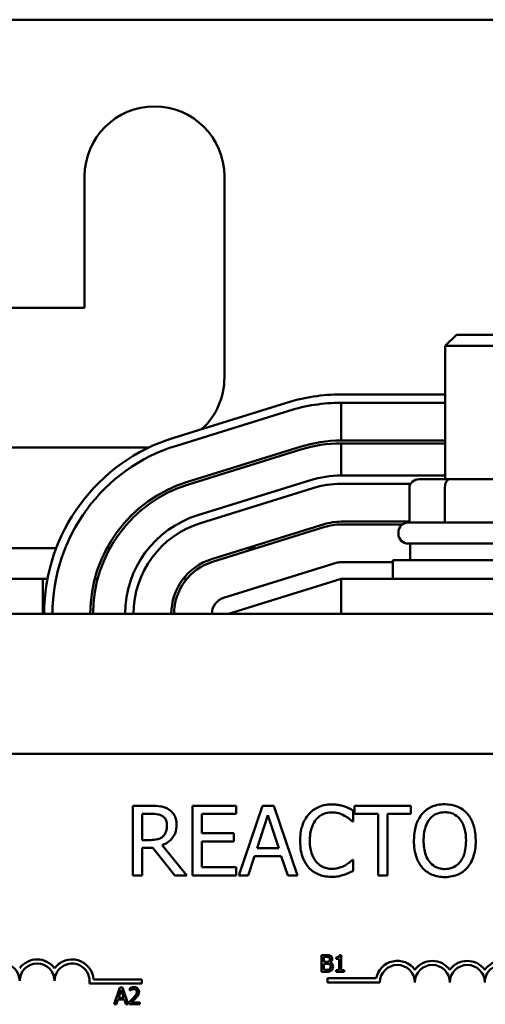
# Model space of a CAD drawing. Units: inches. Extents: x 0.05 to 2.15, y 0.02 to 1.67.
# Drawn here: x 0.78 to 0.81, y 1.49 to 1.56 of the extents above; entities that cross this region are included whole.
import ezdxf

# ---------------------------------------------------------------- set-up
doc = ezdxf.new("R2010")
doc.units = ezdxf.units.IN
doc.header["$LTSCALE"] = 0.1
doc.header["$MEASUREMENT"] = 0
doc.layers.add('Visible (ANSI)', color=7, linetype='Continuous', lineweight=50)

msp = doc.modelspace()

# ---------------------------------------------------------------- linework, layer by layer
at = {"layer": 'Visible (ANSI)'}
for p, q in [((0.8332418965135004, 1.557245276622842), (0.7741714887682046, 1.557245276622842)), ((0.7868078524045682, 1.53851800389557), (0.7868078524045682, 1.547063458441024)), ((0.7958987614954772, 1.547063458441024), (0.7958987614954772, 1.533972549350115)), ((0.7788480344380961, 1.53851800389557), (0.7868078524045682, 1.53851800389557)), ((0.8109896705863862, 1.536763458441064), (0.8102623978591136, 1.536036185713791)), ((0.8109896705863862, 1.536763458441064), (0.8140805796772955, 1.536763458441064)), ((0.8148078524045681, 1.536036185713791), (0.8102623978591136, 1.536036185713791)), ((0.8102623978591134, 1.527363458441064), (0.8102623978591134, 1.536036185713791)), ((0.8102623978591136, 1.532881640254439), (0.8034896705856645, 1.532881640254409)), ((0.7999306411944982, 1.532341714855605), (0.7926124593898349, 1.530068987579448)), ((0.8034896705864852, 1.53233618571378), (0.8102623978591136, 1.532336185713744)), ((0.8034896705864852, 1.53233618571378), (0.8034896705863811, 1.529881640259235)), ((0.8034896705856768, 1.532336185708954), (0.8102623978591136, 1.532336185708985)), ((0.7927742334530307, 1.529548075097706), (0.8000924152576939, 1.531820802373863)), ((0.7909785183344987, 1.52942709480466), (0.7696260342227499, 1.52942709480466)), ((0.8008203985517269, 1.529476696210482), (0.7935022167336544, 1.527203968937774)), ((0.8102623978591136, 1.529881640259198), (0.8034896705863811, 1.529881640259235)), ((0.8034896705863811, 1.529699822077416), (0.8102623978591136, 1.52969982207738)), ((0.8034896705863811, 1.529699822077416), (0.8034896705863399, 1.527608912980563)), ((0.7935561414210244, 1.527030331443753), (0.8008743232393051, 1.529303058716514)), ((0.8102623978591136, 1.527608912975033), (0.8034896705883983, 1.527608912980569)), ((0.8014944571483829, 1.527306227531717), (0.7941762753147853, 1.52503350030507)), ((0.8080046937900034, 1.527063458441033), (0.8034896705863811, 1.527063458441058)), ((0.8034896705879013, 1.527063458435115), (0.8080046937844119, 1.527063458431424)), ((0.8079373192782201, 1.526818003895609), (0.8079373192782201, 1.524545276622882)), ((0.810548146818083, 1.527363458441065), (0.8085671556965243, 1.527363458441064)), ((0.8102327534349466, 1.52681800389561), (0.8102327534349466, 1.524545276622883)), ((0.8145161162533995, 1.527363458441065), (0.810548146818083, 1.527363458441065)), ((0.8016562312090334, 1.52678531505403), (0.794338049390961, 1.524512587781347)), ((0.7943380493739224, 1.524512587822068), (0.8016562312077808, 1.526785315048796)), ((0.7950660326729025, 1.522168481612745), (0.8023842144912876, 1.524441208885532)), ((0.8024381391789699, 1.524267571391615), (0.7951199573607934, 1.521994844118881)), ((0.8034896705863811, 1.524608912986509), (0.8079373192782204, 1.524608912986485)), ((0.8074839205926476, 1.524427094804669), (0.8034896705863811, 1.52442709480469)), ((0.8078533069500227, 1.524545276622882), (0.8172169433136589, 1.524545276622882)), ((0.807216943313659, 1.523818003895609), (0.807216943313659, 1.523908912986518)), ((0.8172169433136589, 1.523181640259245), (0.8078533069500227, 1.523181640259245)), ((0.8079896705863863, 1.523181640259245), (0.8079896705863863, 1.522108912986518)), ((0.7746577704110142, 1.522881640259213), (0.7849579344061999, 1.522881640259213)), ((0.7882503902552117, 1.522881640259213), (0.7884575966098283, 1.522881640259213)), ((0.79736240351461, 1.522881640259213), (0.7979754409327291, 1.522881640259213)), ((0.8031661224609816, 1.521923465223029), (0.7958479406428286, 1.519650737950299)), ((0.8068533069500228, 1.521972549350129), (0.80348967058639, 1.521972549350148)), ((0.8068533069500228, 1.522108912986518), (0.8182169433136591, 1.522108912986518)), ((0.8068533069500228, 1.520881640259245), (0.8068533069500228, 1.522108912986518)), ((0.7752270302514903, 1.520881640259213), (0.784388674565336, 1.520881640259213)), ((0.7840805796772955, 1.518608912986478), (0.7840805796772955, 1.520881640259205)), ((0.7874631760301697, 1.520881640259213), (0.78765121639451, 1.520881640259213)), ((0.7932172929847298, 1.520881640259213), (0.7934502833960349, 1.520881640259213)), ((0.7961714887682044, 1.518608912986512), (0.8034896705863861, 1.520881640259239)), ((0.8215805796772953, 1.52088164025925), (0.8034896705863863, 1.52088164025925)), ((0.8034896705863863, 1.52088164025925), (0.8034896705863863, 1.518608912986522)), ((0.8943533069500226, 1.518608912986523), (0.7307169433136592, 1.518608912986523)), ((0.79662603422275, 1.518750076171119), (0.79662603422275, 1.518608912986478)), ((0.7694460357350207, 1.509518003895614), (0.8570823993713842, 1.509518003895614)), ((0.7911197466186616, 1.506141903969094), (0.7899483896302125, 1.506141903969094)), ((0.7899483896302125, 1.506141903969094), (0.7899483896302125, 1.501596449491905)), ((0.7966708000198959, 1.506141903969094), (0.7938271283372464, 1.506141903969094)), ((0.7938271283372464, 1.506141903969094), (0.7938271283372464, 1.501596449491905)), ((0.7966708000198959, 1.505604111137919), (0.7966708000198959, 1.506141903969094)), ((0.7983762663269772, 1.506141903969094), (0.7968439251093838, 1.501596449491905)), ((0.7991203358605203, 1.506141903969094), (0.7983762663269772, 1.506141903969094)), ((0.8006526770781139, 1.501596449491905), (0.7991203358605203, 1.506141903969094)), ((0.8042735699071872, 1.505110520457252), (0.8042735699071872, 1.505839855940626)), ((0.8080270691877831, 1.506141903969094), (0.804373024745829, 1.506141903969094)), ((0.804373024745829, 1.506141903969094), (0.804373024745829, 1.505604111137919)), ((0.8080270691877831, 1.505604111137919), (0.8080270691877831, 1.506141903969094)), ((0.7905524856871486, 1.503909695368465), (0.7905524856871486, 1.505618845188088)), ((0.7905524856871486, 1.505618845188088), (0.7911528982315423, 1.505618845188088)), ((0.7944312243941823, 1.504359083898624), (0.7944312243941823, 1.505604111137919)), ((0.7944312243941823, 1.505604111137919), (0.7966708000198959, 1.505604111137919)), ((0.798033699660544, 1.503382953074916), (0.7987335670435797, 1.505523073861988)), ((0.7987335670435797, 1.505523073861988), (0.7994371179391575, 1.503382953074916)), ((0.8042256842441373, 1.505110520457252), (0.8042735699071872, 1.505110520457252)), ((0.804373024745829, 1.505604111137919), (0.8058979989383381, 1.505604111137919)), ((0.8058979989383381, 1.505604111137919), (0.8058979989383381, 1.501596449491905)), ((0.806502094995274, 1.501596449491905), (0.806502094995274, 1.505604111137919)), ((0.806502094995274, 1.505604111137919), (0.8080270691877831, 1.505604111137919)), ((0.7910829114932386, 1.503909695368465), (0.7905524856871486, 1.503909695368465)), ((0.796519776005662, 1.504359083898624), (0.7944312243941823, 1.504359083898624)), ((0.7944312243941823, 1.50213424232308), (0.7944312243941823, 1.503821291067449)), ((0.7944312243941823, 1.503821291067449), (0.796519776005662, 1.503821291067449)), ((0.796519776005662, 1.503821291067449), (0.796519776005662, 1.504359083898624)), ((0.7905524856871486, 1.501596449491905), (0.7905524856871486, 1.50340505415017)), ((0.7905524856871486, 1.50340505415017), (0.7912449860450996, 1.50340505415017)), ((0.7912449860450996, 1.50340505415017), (0.7926815559365936, 1.501596449491905)), ((0.7934661441081018, 1.501596449491905), (0.7918490821020354, 1.503574495727116)), ((0.7994371179391575, 1.503382953074916), (0.798033699660544, 1.503382953074916)), ((0.7974553881914042, 1.501596449491905), (0.7978679415961408, 1.502867261318996)), ((0.7978679415961408, 1.502867261318996), (0.7996028760035606, 1.502867261318996)), ((0.7996028760035606, 1.502867261318996), (0.8000154294082973, 1.501596449491905)), ((0.8042735699071872, 1.502627833003747), (0.8042293677566796, 1.502627833003747)), ((0.8042735699071872, 1.501905864545457), (0.8042735699071872, 1.502627833003747)), ((0.7966708000198959, 1.50213424232308), (0.7944312243941823, 1.50213424232308)), ((0.7966708000198959, 1.501596449491905), (0.7966708000198959, 1.50213424232308)), ((0.7899483896302125, 1.501596449491905), (0.7905524856871486, 1.501596449491905)), ((0.7926815559365936, 1.501596449491905), (0.7934661441081018, 1.501596449491905)), ((0.7938271283372464, 1.501596449491905), (0.7966708000198959, 1.501596449491905)), ((0.7968439251093838, 1.501596449491905), (0.7974553881914042, 1.501596449491905)), ((0.8000154294082973, 1.501596449491905), (0.8006526770781139, 1.501596449491905)), ((0.8058979989383381, 1.501596449491905), (0.806502094995274, 1.501596449491905)), ((0.8022243962529664, 1.496428345835709), (0.8022243962529664, 1.495337436731317)), ((0.8025134783251999, 1.496428345835709), (0.8022243962529664, 1.496428345835709)), ((0.8023693793106003, 1.495985440275498), (0.8023693793106003, 1.496304579810899)), ((0.8023693793106003, 1.496304579810899), (0.8025081740669937, 1.496304579810899)), ((0.8031632499554493, 1.496279826605938), (0.8031632499554493, 1.496179929743056)), ((0.8031632499554493, 1.496179929743056), (0.8033612755951445, 1.496179929743056)), ((0.8033612755951445, 1.496179929743056), (0.8033612755951445, 1.495448826153646)), ((0.8035018384376066, 1.496431882007846), (0.8033886809292093, 1.496431882007846)), ((0.8035018384376066, 1.495448826153646), (0.8035018384376066, 1.496431882007846)), ((0.8025338113149899, 1.495985440275498), (0.8023693793106003, 1.495985440275498)), ((0.8023693793106003, 1.495461202756126), (0.8023693793106003, 1.495864326379791)), ((0.8023693793106003, 1.495864326379791), (0.8025338113149899, 1.495864326379791)), ((0.8024869570341694, 1.495461202756126), (0.8023693793106003, 1.495461202756126)), ((0.8027601263317844, 1.495943890252883), (0.8027601263317844, 1.495949194511089)), ((0.8033612755951445, 1.495448826153646), (0.8031632499554493, 1.495448826153646)), ((0.8031632499554493, 1.495448826153646), (0.8031632499554493, 1.495337436731317)), ((0.8036954438621298, 1.495448826153646), (0.8035018384376066, 1.495448826153646)), ((0.8036954438621298, 1.495337436731317), (0.8036954438621298, 1.495448826153646)), ((0.7873918486390411, 1.49484061893587), (0.7905369448259298, 1.49484061893587)), ((0.7905369448259298, 1.49484061893587), (0.7905369448259298, 1.494573382312482)), ((0.8022243962529664, 1.495337436731317), (0.8025373474871274, 1.495337436731317)), ((0.8026069590332658, 1.494649934309903), (0.802606959033266, 1.494917170933292)), ((0.802606959033266, 1.494917170933292), (0.8057744882265317, 1.494917170933292)), ((0.8031632499554493, 1.495337436731317), (0.8036954438621298, 1.495337436731317)), ((0.7905369448259298, 1.494573382312482), (0.7871147777147948, 1.494573382312482)), ((0.7890996093408283, 1.494319057652741), (0.7887318474385375, 1.493228148548349)), ((0.7890173933386336, 1.49365690942001), (0.7891853615151606, 1.494170538422969)), ((0.7892781860337676, 1.494319057652741), (0.7890996093408283, 1.494319057652741)), ((0.7891853615151606, 1.494170538422969), (0.7893542137347218, 1.49365690942001)), ((0.7896459479360584, 1.493228148548349), (0.7892781860337676, 1.494319057652741)), ((0.7897414245837685, 1.494276623587092), (0.7897414245837685, 1.494121032013046)), ((0.8060160499423568, 1.494649934309903), (0.8026069590332658, 1.494649934309903)), ((0.78887859858224, 1.493228148548349), (0.7889776114020874, 1.493533143395201)), ((0.7889776114020874, 1.493533143395201), (0.7893939956712679, 1.493533143395201)), ((0.7893542137347218, 1.49365690942001), (0.7890173933386336, 1.49365690942001)), ((0.7893939956712679, 1.493533143395201), (0.7894930084911154, 1.493228148548349)), ((0.7897414245837685, 1.494121032013046), (0.7897493809710778, 1.494121032013046)), ((0.7887318474385375, 1.493228148548349), (0.78887859858224, 1.493228148548349)), ((0.7894930084911154, 1.493228148548349), (0.7896459479360584, 1.493228148548349)), ((0.7897184394648753, 1.493382856079361), (0.7897184394648753, 1.493228148548349)), ((0.7897184394648753, 1.493228148548349), (0.790391196214018, 1.493228148548349)), ((0.790391196214018, 1.493354566702261), (0.7898554661352002, 1.493354566702261)), ((0.790391196214018, 1.493228148548349), (0.790391196214018, 1.493354566702261))]:
    msp.add_line(p, q, dxfattribs=at)
for centre, radius, start, end in [((0.7913533069500227, 1.547063458441024), 0.0045454545454546, 0, 180), ((0.7913533069500227, 1.533972549350115), 0.0045454545454546, 312.7903354911789, 0), ((0.8034896705857189, 1.520881640254403), 0.0120000000000053, 90.00000000026046, 107.2526522213828), ((0.8034896705857189, 1.520881640254403), 0.0114545454545507, 90.00000000021129, 107.2526522213875), ((0.7961714887755769, 1.51860891297971), 0.0120000000000053, 107.2526521984728, 180), ((0.7961714887755769, 1.51860891297971), 0.0114545454545508, 107.2526521973869, 180), ((0.8034896705863841, 1.520881640259227), 0.0090000000000053, 90.0000000000196, 107.2526521674651), ((0.8034896705863841, 1.520881640259227), 0.0088181818181871, 90.00000000002, 107.2526521674145), ((0.8034896705828481, 1.520881640253293), 0.0067272727272765, 89.99999995272803, 107.2526521177007), ((0.796171488768231, 1.518608912986497), 0.0090000000000053, 107.2526521669347, 180), ((0.796171488768231, 1.518608912986497), 0.0088181818181871, 107.2526521682671, 180), ((0.8034896705863841, 1.520881640259236), 0.006181818181822, 90.00000000002852, 107.2526521675777), ((0.8034896705828481, 1.520881640253293), 0.006181818181822, 89.99999995316432, 107.2526521454155), ((0.7961714887140297, 1.518608913015708), 0.0067272727272766, 107.2526518035953, 180), ((0.796171488768231, 1.518608912986506), 0.006181818181822, 107.2526521667326, 180), ((0.7961714887140297, 1.518608913015708), 0.006181818181822, 107.2526518061274, 180), ((0.8034896705863841, 1.520881640259236), 0.0037272727272727, 90.0000000000473, 107.2526521664342), ((0.8034896705863841, 1.520881640259236), 0.0035454545454546, 90.00000000004972, 107.2526521643974), ((0.8078533069500227, 1.523908912986518), 0.0006363636363636, 90, 180), ((0.8078533069500227, 1.523818003895609), 0.0006363636363636, 180, 270), ((0.796171488768231, 1.518608912986506), 0.0037272727272727, 107.2526521700976, 180), ((0.796171488768231, 1.518608912986506), 0.0035454545454546, 107.2526521647841, 180), ((0.8034896705863841, 1.520881640259239), 0.0010909090909091, 89.99999999969145, 107.2526521669034), ((0.796171488768231, 1.518608912986509), 0.0010909090909091, 107.2526521669034, 180), ((0.783718763007748, 1.494745276622887), 0.0014036002597534, 35.94251469295449, 144.0574853070514), ((0.7859914902804754, 1.494745276622887), 0.0014036002597865, 3.894927878494064, 144.0574853070477), ((0.7814460357350207, 1.494745276622887), 0.0011363636363636, 0, 180), ((0.783718763007748, 1.494745276622887), 0.0011363636363636, 0, 180), ((0.7859914902804754, 1.494745276622887), 0.0011363636363636, 351.2996422013277, 180), ((0.8071524135787205, 1.494649934309903), 0.0014036002597518, 35.942514692951, 169.0242400062549), ((0.8071524135787205, 1.494649934309903), 0.0011363636363575, 0, 180), ((0.8094251408514478, 1.494649934309903), 0.0014036002597468, 35.9425146929524, 144.0574853070409), ((0.8094251408514478, 1.494649934309903), 0.0011363636363636, 0, 180), ((0.8116978681241752, 1.494649934309903), 0.0014036002597534, 35.94251469295782, 144.0574853070514), ((0.8116978681241752, 1.494649934309903), 0.0011363636363636, 0, 180), ((0.8139705953969023, 1.494649934309903), 0.0014036002597865, 3.894927878494064, 144.0574853070477), ((0.8139705953969023, 1.494649934309903), 0.0011363636363636, 351.2996422013277, 180)]:
    msp.add_arc(centre, radius, start, end, dxfattribs=at)
for centre, major_axis, ratio, start_param, end_param in [((0.8085671556965243, 1.526818003895609), (0.0006298364183042, 0), 0.8660257324007091, 1.570796326794898, 3.141592653589796), ((0.810548146818083, 1.52681800389561), (0, -0.0005454545454545), 0.5782212024163508, 3.141592653590244, 4.712388980383666)]:
    msp.add_ellipse(centre, major_axis=major_axis, ratio=ratio, start_param=start_param, end_param=end_param, dxfattribs=at)
for points, knots in [([(0.7922763695569414, 1.505902475653845), (0.7921987378928712, 1.505952637652167), (0.792117010908921, 1.505995367733981), (0.79194766595898, 1.506061741029379), (0.7918618934864219, 1.506085337714685), (0.7915579432453052, 1.506134224816403), (0.7913381447111199, 1.506141903969094), (0.7911197466186616, 1.506141903969094)], [-0.1677597780295664, -0.1677597780295664, -0.1677597780295664, -0.1677597780295664, -0.1290227089734315, -0.1290227089734315, -0.0915306405492387, -0.0915306405492387, 0, 0, 0, 0]), ([(0.7927920613128623, 1.504907927267426), (0.7927920613128623, 1.505035003469685), (0.792778956966481, 1.505163940042902), (0.7927203813309298, 1.505373640555245), (0.7926806079064771, 1.505474413862972), (0.7925163762200353, 1.505713808995554), (0.792406319492908, 1.505818508002912), (0.7922763695569414, 1.505902475653845)], [-0.2014196562175487, -0.2014196562175487, -0.2014196562175487, -0.2014196562175487, -0.1216699249590198, -0.1216699249590198, -0.0648421685226605, -0.0648421685226605, 0, 0, 0, 0]), ([(0.8028701516285739, 1.506222941245024), (0.8027099676093477, 1.506222941245024), (0.8025501161756999, 1.506208396479837), (0.802246283975076, 1.50614385893947), (0.8021055054550688, 1.50609684477315), (0.80174812276613, 1.505925725291769), (0.80155644374362, 1.505779995376266), (0.8013930630991145, 1.505596744112834)], [-0.2333399592350466, -0.2333399592350466, -0.2333399592350466, -0.2333399592350466, -0.1660631015724561, -0.1660631015724561, -0.1028924732033407, -0.1028924732033407, 0, 0, 0, 0]), ([(0.8018608691919858, 1.505239443396232), (0.8019296255305128, 1.505319875339415), (0.8020061701525142, 1.505392294430375), (0.8021748342805759, 1.505516504764634), (0.8022646540913099, 1.50556708688211), (0.8025215838170073, 1.505674524633416), (0.8026907871440384, 1.505707249489103), (0.8028664681160314, 1.505707249489103)], [-0.1607012014141635, -0.1607012014141635, -0.1607012014141635, -0.1607012014141635, -0.1167143270556264, -0.1167143270556264, -0.0736278953623606, -0.0736278953623606, 0, 0, 0, 0]), ([(0.8028664681160314, 1.505707249489103), (0.8030235143532882, 1.505707249489103), (0.8031854438552896, 1.505691265943202), (0.8034089785041945, 1.50562480969623), (0.8035514467749812, 1.505579666076134), (0.8037136760007587, 1.505489922249108)], [-0.2383759059720605, -0.2383759059720605, -0.2383759059720605, -0.2383759059720605, -0.077700141054586, -0.077700141054586, 0, 0, 0, 0]), ([(0.8036694738502513, 1.506105068843671), (0.8035488272407654, 1.506141787376992), (0.8034236765910987, 1.50616924721449), (0.8032357674638587, 1.506200278079538), (0.8030881929901189, 1.506222941245024), (0.8028701516285739, 1.506222941245024)], [-0.2703579995885948, -0.2703579995885948, -0.2703579995885948, -0.2703579995885948, -0.0913811346235546, -0.0913811346235546, 0, 0, 0, 0]), ([(0.8042735699071872, 1.505839855940626), (0.8041740871898722, 1.505893236910892), (0.8040727979907101, 1.505943069992255), (0.8039169674255271, 1.506012536629746), (0.8038072359114886, 1.506060296173769), (0.8036694738502513, 1.506105068843671)], [-0.1794686630460254, -0.1794686630460254, -0.1794686630460254, -0.1794686630460254, -0.0607087398473381, -0.0607087398473381, 0, 0, 0, 0]), ([(0.8102371767131584, 1.506237675295193), (0.8100739946089628, 1.506237675295193), (0.8099111603165189, 1.506222689157173), (0.8096016292938312, 1.506156041188737), (0.8094578539097218, 1.50610733946447), (0.809110815015704, 1.505937937462166), (0.808929076618905, 1.505798207305811), (0.8087748222338683, 1.50562252870063)], [-0.2297756663955949, -0.2297756663955949, -0.2297756663955949, -0.2297756663955949, -0.161846954870214, -0.161846954870214, -0.097981051555008, -0.097981051555008, 0, 0, 0, 0]), ([(0.8092315777891126, 1.505243126908774), (0.80929638074213, 1.505326989553856), (0.8093697338365922, 1.50540360451316), (0.8095477320399975, 1.505543736375671), (0.8096366635504427, 1.505589365929726), (0.8098773932456884, 1.505688346000211), (0.8100592903110694, 1.505714616514188), (0.8102408602257005, 1.505714616514188)], [-0.1379880132998431, -0.1379880132998431, -0.1379880132998431, -0.1379880132998431, -0.1090307216780961, -0.1090307216780961, -0.0760959512220144, -0.0760959512220144, 0, 0, 0, 0]), ([(0.8117032147049908, 1.50562252870063), (0.8116142188721992, 1.505722966854781), (0.811514960968797, 1.505811953421529), (0.8112703503594998, 1.50598495792708), (0.8111402825863269, 1.506048000452725), (0.810789444492107, 1.506194009635045), (0.810515349516238, 1.506237675295193), (0.8102371767131584, 1.506237675295193)], [-0.1938256649250934, -0.1938256649250934, -0.1938256649250934, -0.1938256649250934, -0.1592283778506054, -0.1592283778506054, -0.1165822217707407, -0.1165822217707407, 0, 0, 0, 0]), ([(0.8102408602257005, 1.505714616514188), (0.8103593167513206, 1.505714616514188), (0.8104772537232086, 1.505702255042823), (0.8106998068873714, 1.505647065500635), (0.81080355136865, 1.505606561771545), (0.8110362449173208, 1.50547255936316), (0.8111507679437789, 1.505368111341059), (0.8112464591497465, 1.505243126908774)], [-0.1623055993407155, -0.1623055993407155, -0.1623055993407155, -0.1623055993407155, -0.1125338548168302, -0.1125338548168302, -0.0659705404690317, -0.0659705404690317, 0, 0, 0, 0]), ([(0.7911528982315423, 1.505618845188088), (0.7912546299162999, 1.505618845188088), (0.791442524036158, 1.505614524507278), (0.7916975249050568, 1.505555946504411), (0.7917908150893364, 1.505519371570209), (0.7918748666898315, 1.505464137661312)], [-0.1096682322672082, -0.1096682322672082, -0.1096682322672082, -0.1096682322672082, -0.0421512442160259, -0.0421512442160259, 0, 0, 0, 0]), ([(0.7918748666898315, 1.505464137661312), (0.7919259927534866, 1.505429627568345), (0.7919719663011566, 1.505389057205163), (0.7920564933537964, 1.505286470348204), (0.7920841039025446, 1.505232724592739), (0.7921454688037759, 1.505084003961755), (0.7921621806681304, 1.504972277003445), (0.7921621806681304, 1.504860041604376)], [-0.0850331538465694, -0.0850331538465694, -0.0850331538465694, -0.0850331538465694, -0.0674010329772325, -0.0674010329772325, -0.047037855749801, -0.047037855749801, 0, 0, 0, 0]), ([(0.8013930630991145, 1.505596744112834), (0.8012024875454571, 1.505380758485356), (0.8010648687576701, 1.505132454316642), (0.8009146711061815, 1.50469517001484), (0.8008258021676017, 1.504380743434831), (0.8008258021676017, 1.503865493217957)], [-0.5727352400733735, -0.5727352400733735, -0.5727352400733735, -0.5727352400733735, -0.2159413658918252, -0.2159413658918252, 0, 0, 0, 0]), ([(0.8014556828123337, 1.503865493217957), (0.8014556828123337, 1.504136230151337), (0.8014862176326648, 1.504457914682826), (0.8016633757176655, 1.504941152261462), (0.8017469457965116, 1.505101420820946), (0.8018608691919858, 1.505239443396232)], [-0.2157824535434398, -0.2157824535434398, -0.2157824535434398, -0.2157824535434398, -0.0750045828860413, -0.0750045828860413, 0, 0, 0, 0]), ([(0.8037136760007587, 1.505489922249108), (0.8038192107750194, 1.505431770434719), (0.8039262808313296, 1.50536402164435), (0.804089314177183, 1.505229758888941), (0.8041586746640584, 1.505171438257324), (0.8042256842441373, 1.505110520457252)], [-0.0885148321630005, -0.0885148321630005, -0.0885148321630005, -0.0885148321630005, -0.0379540398214359, -0.0379540398214359, 0, 0, 0, 0]), ([(0.8087748222338683, 1.50562252870063), (0.8085906867257167, 1.505402084782421), (0.808460558658227, 1.505147803281383), (0.8083165471594206, 1.504706417388938), (0.8082296623776091, 1.504385206552519), (0.8082296623776091, 1.503869176730499)], [-0.5669913934971327, -0.5669913934971327, -0.5669913934971327, -0.5669913934971327, -0.2162680984083481, -0.2162680984083481, 0, 0, 0, 0]), ([(0.808859543022341, 1.503869176730499), (0.808859543022341, 1.504106646816738), (0.8088802252827905, 1.504449928618306), (0.8090476507343151, 1.504946878743263), (0.8091246132673703, 1.505105601095106), (0.8092315777891126, 1.505243126908774)], [-0.2198636208872998, -0.2198636208872998, -0.2198636208872998, -0.2198636208872998, -0.073018187875771, -0.073018187875771, 0, 0, 0, 0]), ([(0.8112464591497465, 1.505243126908774), (0.811407138635131, 1.505035582573486), (0.811483706108704, 1.504799223669656), (0.8115928123508679, 1.504410146692883), (0.8116184939165179, 1.504135339977975), (0.8116184939165179, 1.503869176730499)], [-0.1691983516915855, -0.1691983516915855, -0.1691983516915855, -0.1691983516915855, -0.1115490170170672, -0.1115490170170672, 0, 0, 0, 0]), ([(0.81224837456125, 1.503869176730499), (0.81224837456125, 1.504383473661084), (0.8121598281752564, 1.504738578199952), (0.8119796470147166, 1.505220456909958), (0.8118623815351641, 1.505436076128142), (0.8117032147049908, 1.50562252870063)], [-0.2156543019842401, -0.2156543019842401, -0.2156543019842401, -0.2156543019842401, -0.1027424668175202, -0.1027424668175202, 0, 0, 0, 0]), ([(0.7918490821020355, 1.503574495727116), (0.7919611808971964, 1.503616295277854), (0.7920687850391414, 1.503668504579914), (0.792265232873056, 1.503794614307795), (0.7923528381183579, 1.503866111556411), (0.7925863662969155, 1.50411036778172), (0.7926580016340043, 1.504263343718583), (0.7927631349220452, 1.504521898659949), (0.7927920613128623, 1.504714215148059), (0.7927920613128623, 1.504907927267426)], [-0.1541802801791542, -0.1541802801791542, -0.1541802801791542, -0.1541802801791542, -0.1350938808861077, -0.1350938808861077, -0.1169396808029015, -0.1169396808029015, -0.0811847492265319, -0.0811847492265319, 0, 0, 0, 0]), ([(0.7921621806681304, 1.504860041604376), (0.7921621806681304, 1.504774753266325), (0.7921560336090487, 1.504688383468075), (0.7921253986471856, 1.504520016452829), (0.7921030224444534, 1.504449265736793), (0.792035218273588, 1.50429630417704), (0.7919780238601243, 1.504215035403906), (0.7919043347901699, 1.504145440171171)], [-0.0976001405072317, -0.0976001405072317, -0.0976001405072317, -0.0976001405072317, -0.0701221393348968, -0.0701221393348968, -0.0424794092233513, -0.0424794092233513, 0, 0, 0, 0]), ([(0.7919043347901699, 1.504145440171171), (0.7918568455162022, 1.504097950897204), (0.7918036749887691, 1.504058063903805), (0.7916595735687814, 1.503980354761089), (0.7915837319521561, 1.503962635870326), (0.7914000407332114, 1.503921996220117), (0.7912390001622999, 1.503909695368465), (0.7910829114932386, 1.503909695368465)], [-0.088086452007382, -0.088086452007382, -0.088086452007382, -0.088086452007382, -0.0787870061911368, -0.0787870061911368, -0.0654167612035541, -0.0654167612035541, 0, 0, 0, 0]), ([(0.8008258021676017, 1.503865493217957), (0.8008258021676017, 1.503376319936288), (0.8009066934872551, 1.502999927444059), (0.8011210181305976, 1.502480359259506), (0.8012394446763321, 1.502282197394123), (0.801396746611657, 1.502112141247826)], [-0.235580421387406, -0.235580421387406, -0.235580421387406, -0.235580421387406, -0.0970856631538322, -0.0970856631538322, 0, 0, 0, 0]), ([(0.8018756032421549, 1.502491543039682), (0.8017353781270266, 1.502658225723702), (0.8016368869037854, 1.50285407485073), (0.8015285753793332, 1.503179009424087), (0.8014556828123337, 1.503430284273733), (0.8014556828123337, 1.503865493217957)], [-0.500717622039279, -0.500717622039279, -0.500717622039279, -0.500717622039279, -0.1823960685240904, -0.1823960685240904, 0, 0, 0, 0]), ([(0.8082296623776091, 1.503869176730499), (0.8082296623776091, 1.503481568127822), (0.8082799756246181, 1.503091342899919), (0.8085007337463629, 1.502506674052519), (0.8086156099427473, 1.502299133059438), (0.8087711387213259, 1.502119508272911)], [-0.2619602995715855, -0.2619602995715855, -0.2619602995715855, -0.2619602995715855, -0.0995786052939657, -0.0995786052939657, 0, 0, 0, 0]), ([(0.8102408602257005, 1.502023736946811), (0.8101409433705113, 1.502023736946811), (0.8100412768401735, 1.502032704503131), (0.8098514422759382, 1.502072265494389), (0.8097625473444939, 1.502101233200481), (0.8095317291943985, 1.50220950588004), (0.8094060196700198, 1.502305811074061), (0.8091523048803914, 1.502585346660925), (0.8090602509133448, 1.502763073582708), (0.8088936567260958, 1.503229016945104), (0.808859543022341, 1.503557739112294), (0.808859543022341, 1.503869176730499)], [-0.3323175091414352, -0.3323175091414352, -0.3323175091414352, -0.3323175091414352, -0.2970307405559884, -0.2970307405559884, -0.2638386809923998, -0.2638386809923998, -0.2069973532963166, -0.2069973532963166, -0.1305235057897265, -0.1305235057897265, 0, 0, 0, 0]), ([(0.8116184939165179, 1.503869176730499), (0.8116184939165179, 1.50367396464782), (0.8116051566756276, 1.503474670062967), (0.8115411530541896, 1.503118263064074), (0.8114955327470479, 1.502955396155873), (0.8113287906957586, 1.502584779302753), (0.8112126131298159, 1.502451352463416), (0.8110182544746434, 1.502260647816959), (0.8108936676837968, 1.502176631317382), (0.8105895858890731, 1.502051517809028), (0.810416723259267, 1.502023736946811), (0.8102408602257005, 1.502023736946811)], [-0.2634426783987504, -0.2634426783987504, -0.2634426783987504, -0.2634426783987504, -0.2226489589256015, -0.2226489589256015, -0.1878041533086097, -0.1878041533086097, -0.1377838662501471, -0.1377838662501471, -0.0737041973676205, -0.0737041973676205, 0, 0, 0, 0]), ([(0.8117032147049908, 1.502119508272911), (0.8117941722283784, 1.502223098785657), (0.8118715660750201, 1.502336660386382), (0.8120078451708082, 1.50258877671359), (0.8120640065445074, 1.502727157374571), (0.8121818260668355, 1.503103869794647), (0.81224837456125, 1.503429233453183), (0.81224837456125, 1.503869176730499)], [-0.3991837947429867, -0.3991837947429867, -0.3991837947429867, -0.3991837947429867, -0.2958610228399536, -0.2958610228399536, -0.1843802275233292, -0.1843802275233292, 0, 0, 0, 0]), ([(0.8028664681160314, 1.50203847099698), (0.8027620785189528, 1.50203847099698), (0.8026588737985985, 1.502049776399808), (0.8024383420447851, 1.502101542440479), (0.8023406663494975, 1.502142043977649), (0.8021158627408022, 1.502256125703276), (0.8019860651566094, 1.502361962716956), (0.8018756032421549, 1.502491543039682)], [-0.1349581205920105, -0.1349581205920105, -0.1349581205920105, -0.1349581205920105, -0.1056508208885489, -0.1056508208885489, -0.071361414366008, -0.071361414366008, 0, 0, 0, 0]), ([(0.8042293677566796, 1.502627833003747), (0.8041725901001923, 1.502571055347259), (0.8040978853603968, 1.502508282600803), (0.8040013425762301, 1.502430471998639), (0.8039091555403906, 1.502356954730849), (0.8037468276136394, 1.50226316526206)], [-0.2189741949536669, -0.2189741949536669, -0.2189741949536669, -0.2189741949536669, -0.0785707106149066, -0.0785707106149066, 0, 0, 0, 0]), ([(0.801396746611657, 1.502112141247826), (0.8014863485394913, 1.502014063461953), (0.8015854264672753, 1.501926689064941), (0.8018036640046794, 1.501775601539046), (0.8019200559916608, 1.501713731975241), (0.8022335058074713, 1.501588660866469), (0.8025000770931217, 1.501515412215974), (0.802859101090947, 1.501515412215974)], [-0.3453930945563242, -0.3453930945563242, -0.3453930945563242, -0.3453930945563242, -0.2478358375706546, -0.2478358375706546, -0.1504669574885727, -0.1504669574885727, 0, 0, 0, 0]), ([(0.8037468276136394, 1.50226316526206), (0.803622428676247, 1.502194348828609), (0.8034873673965616, 1.50214242096517), (0.8032823765912164, 1.502083126104119), (0.8031178594636111, 1.50203847099698), (0.8028664681160314, 1.50203847099698)], [-0.3154135325785841, -0.3154135325785841, -0.3154135325785841, -0.3154135325785841, -0.1053581137706002, -0.1053581137706002, 0, 0, 0, 0]), ([(0.8036694738502513, 1.501648018667497), (0.8037760004773943, 1.501681438785816), (0.8038893129275173, 1.501722500671178), (0.804084038212943, 1.501817158796038), (0.8041786401039235, 1.501861872685408), (0.8042735699071872, 1.501905864545457)], [-0.0907408094990404, -0.0907408094990404, -0.0907408094990404, -0.0907408094990404, -0.0438494604397708, -0.0438494604397708, 0, 0, 0, 0]), ([(0.8087711387213259, 1.502119508272911), (0.8088605319896564, 1.502017869351384), (0.808959730468033, 1.501926820794949), (0.8091746816680899, 1.501771976123148), (0.8092902774673202, 1.501706468865554), (0.8096786166545435, 1.501544427512916), (0.8099561149405886, 1.501500678165805), (0.8102371767131584, 1.501500678165805)], [-0.2374481388471066, -0.2374481388471066, -0.2374481388471066, -0.2374481388471066, -0.1763109401763512, -0.1763109401763512, -0.1177929888839852, -0.1177929888839852, 0, 0, 0, 0]), ([(0.8102371767131584, 1.501500678165805), (0.8103993512982782, 1.501500678165805), (0.8105609041667989, 1.501515674248191), (0.8108677868825154, 1.501581087879301), (0.8110156055298832, 1.50162957982672), (0.8113648880083273, 1.501799155023786), (0.8115470863536225, 1.501942836717415), (0.8117032147049908, 1.502119508272911)], [-0.2310922883059959, -0.2310922883059959, -0.2310922883059959, -0.2310922883059959, -0.1627208217187889, -0.1627208217187889, -0.098812458161309, -0.098812458161309, 0, 0, 0, 0]), ([(0.802859101090947, 1.501515412215974), (0.8030120887730294, 1.501515412215974), (0.803171336307936, 1.501523170859447), (0.8034259366025054, 1.501572983960558), (0.803548819836053, 1.501607800662764), (0.8036694738502513, 1.501648018667497)], [-0.1087260872858634, -0.1087260872858634, -0.1087260872858634, -0.1087260872858634, -0.0533013466711171, -0.0533013466711171, 0, 0, 0, 0]), ([(0.8025081740669937, 1.496304579810899), (0.8025499551814762, 1.496304579810899), (0.8025919672210692, 1.496304793928676), (0.8026591088936564, 1.496296271359131), (0.8026835059395082, 1.496288772005749), (0.8027061997066889, 1.4962762904338)], [-0.0283653478735768, -0.0283653478735768, -0.0283653478735768, -0.0283653478735768, -0.0108545824506724, -0.0108545824506724, 0, 0, 0, 0]), ([(0.8027999082683303, 1.496384143683991), (0.8027497774687681, 1.49641171562375), (0.8027077826810899, 1.496418350521458), (0.8026410711991404, 1.496426942151709), (0.802572545487718, 1.496428345835709), (0.8025134783251999, 1.496428345835709)], [-0.0348056444198384, -0.0348056444198384, -0.0348056444198384, -0.0348056444198384, -0.0247550478112343, -0.0247550478112343, 0, 0, 0, 0]), ([(0.8027618944178531, 1.496162248882368), (0.8027618944178531, 1.49613967120082), (0.8027599018080884, 1.496115873963169), (0.8027486887809137, 1.496074965058287), (0.8027418943463303, 1.496062801439807), (0.8027265402339891, 1.496041049375449), (0.8027145969346683, 1.496030339610129), (0.8027008954484827, 1.496021686039906)], [-0.0161427114788373, -0.0161427114788373, -0.0161427114788373, -0.0161427114788373, -0.0111577059755287, -0.0111577059755287, -0.0067916832968825, -0.0067916832968825, 0, 0, 0, 0]), ([(0.8027061997066889, 1.4962762904338), (0.8027162273357351, 1.49627051695041), (0.8027252473783018, 1.496263415064263), (0.8027418473138309, 1.496244577079414), (0.8027470457857429, 1.496234390009283), (0.8027587743739495, 1.496205926246675), (0.8027618944178531, 1.496184035683597), (0.8027618944178531, 1.496162248882368)], [-0.0161124095375611, -0.0161124095375611, -0.0161124095375611, -0.0161124095375611, -0.0128948990641986, -0.0128948990641986, -0.0091308483948797, -0.0091308483948797, 0, 0, 0, 0]), ([(0.8027601263317844, 1.495949194511089), (0.8027913420619247, 1.495964224307083), (0.8028196051438051, 1.495983735713053), (0.802860350987035, 1.496026227126604), (0.80288026704259, 1.49605173173846), (0.8029072861403408, 1.496116615935677), (0.8029130657767275, 1.496149101007397), (0.8029130657767275, 1.496182581872159)], [-0.0515169685048804, -0.0515169685048804, -0.0515169685048804, -0.0515169685048804, -0.0294555135810952, -0.0294555135810952, -0.0140318304215189, -0.0140318304215189, 0, 0, 0, 0]), ([(0.8029130657767275, 1.496182581872159), (0.8029130657767275, 1.496213202570199), (0.8029090780199263, 1.496243834836901), (0.8028881086211695, 1.496303968844213), (0.8028735448297458, 1.496323394316048), (0.8028471121148921, 1.496354682537125), (0.8028246332394429, 1.496371227654305), (0.8027999082683303, 1.496384143683991)], [-0.0222312037054625, -0.0222312037054625, -0.0222312037054625, -0.0222312037054625, -0.0171616827036704, -0.0171616827036704, -0.0116909221626213, -0.0116909221626213, 0, 0, 0, 0]), ([(0.8033886809292093, 1.496431882007846), (0.8033875014702863, 1.496417138771309), (0.8033852541720454, 1.496402214085492), (0.8033781080316404, 1.496375590148734), (0.8033735576656674, 1.496363516131738), (0.8033605938204049, 1.496340269093617), (0.8033520653526784, 1.496329572050953), (0.8033352628035707, 1.4963156472468), (0.8033217204966977, 1.49630562904076), (0.803257567305447, 1.496283905996478), (0.8032098586323614, 1.496279826605938), (0.8031632499554493, 1.496279826605938)], [-0.1005438135456329, -0.1005438135456329, -0.1005438135456329, -0.1005438135456329, -0.0762723394811749, -0.0762723394811749, -0.0553229370281992, -0.0553229370281992, -0.0326179861171775, -0.0326179861171775, -0.019533696493881, -0.019533696493881, 0, 0, 0, 0]), ([(0.8027344890837881, 1.495507172993913), (0.8027202010915855, 1.495497647665778), (0.8027050032807231, 1.495489871138544), (0.8026722343508255, 1.495477359365311), (0.8026549197670881, 1.495472894060192), (0.8026188559643671, 1.495467077317818), (0.8025777772009552, 1.495461202756126), (0.8024869570341694, 1.495461202756126)], [-0.1097402194820666, -0.1097402194820666, -0.1097402194820666, -0.1097402194820666, -0.0746496664238405, -0.0746496664238405, -0.0380627319000225, -0.0380627319000225, 0, 0, 0, 0]), ([(0.8027008954484827, 1.496021686039906), (0.8026804429252541, 1.496008575448093), (0.8026579015810407, 1.495997718402052), (0.8026097254167016, 1.495987159242745), (0.8025733007369874, 1.495985440275498), (0.8025338113149899, 1.495985440275498)], [-0.0326437429312688, -0.0326437429312688, -0.0326437429312688, -0.0326437429312688, -0.0165500167590546, -0.0165500167590546, 0, 0, 0, 0]), ([(0.8025338113149899, 1.495864326379791), (0.8025733010776821, 1.495864326379791), (0.8026172120233424, 1.495863249373213), (0.8026637609423497, 1.495857177775082), (0.8026926074122654, 1.495852527873536), (0.8027247646104102, 1.495836037002692)], [-0.0498603634415793, -0.0498603634415793, -0.0498603634415793, -0.0498603634415793, -0.015145894866914, -0.015145894866914, 0, 0, 0, 0]), ([(0.8027247646104102, 1.495836037002692), (0.8027413601570669, 1.495827186044475), (0.8027574945286888, 1.495816352690909), (0.8027865771532283, 1.495787338630592), (0.802793452360952, 1.495773130416098), (0.802809050657343, 1.49573497032023), (0.8028131689138454, 1.495700863750248), (0.8028131689138454, 1.495666300740096)], [-0.0232922202951217, -0.0232922202951217, -0.0232922202951217, -0.0232922202951217, -0.0192566967093377, -0.0192566967093377, -0.0144853575546036, -0.0144853575546036, 0, 0, 0, 0]), ([(0.8028131689138454, 1.495666300740096), (0.8028131689138454, 1.495646657225855), (0.8028115030558581, 1.495626374176387), (0.8028023428637181, 1.495588409342929), (0.802795785226526, 1.495574238309995), (0.8027742571272993, 1.49554017769472), (0.8027553803765396, 1.495522160225669), (0.8027344890837881, 1.495507172993913)], [-0.0230633705545257, -0.0230633705545257, -0.0230633705545257, -0.0230633705545257, -0.0168777739820375, -0.0168777739820375, -0.0107755429179566, -0.0107755429179566, 0, 0, 0, 0]), ([(0.8029643402727199, 1.495672489041337), (0.8029643402727199, 1.495699243030345), (0.8029617017775379, 1.495726017063676), (0.8029496315228422, 1.495775974279701), (0.8029408667634621, 1.495798812367204), (0.8029140066408597, 1.495845851243458), (0.8028931278116939, 1.495871712051402), (0.8028333464766167, 1.495917655263919), (0.8027977896669874, 1.495933618434191), (0.8027601263317844, 1.495943890252883)], [-0.0581001843148424, -0.0581001843148424, -0.0581001843148424, -0.0581001843148424, -0.044299210221378, -0.044299210221378, -0.0315919484232215, -0.0315919484232215, -0.01636121031506, -0.01636121031506, 0, 0, 0, 0]), ([(0.8028511827643225, 1.495425841034752), (0.8028707931015304, 1.495441394060813), (0.8028880580057665, 1.495459232164821), (0.8029165044147042, 1.495497242628889), (0.8029307499455878, 1.495520485191643), (0.8029578190097895, 1.495586654439241), (0.8029643402727199, 1.495629374305237), (0.8029643402727199, 1.495672489041337)], [-0.0432054649360448, -0.0432054649360448, -0.0432054649360448, -0.0432054649360448, -0.0299538600573677, -0.0299538600573677, -0.0180693858995456, -0.0180693858995456, 0, 0, 0, 0]), ([(0.8025373474871274, 1.495337436731317), (0.8026347394930589, 1.495337436731317), (0.8026889997928403, 1.495349085112674), (0.8027674058502609, 1.495371768626141), (0.8028113002868309, 1.495395074552116), (0.8028511827643225, 1.495425841034752)], [-0.0342066293030336, -0.0342066293030336, -0.0342066293030336, -0.0342066293030336, -0.0211102815191572, -0.0211102815191572, 0, 0, 0, 0]), ([(0.7900207821826241, 1.494342042771634), (0.7899508494453402, 1.494342042771634), (0.7898918321175509, 1.494326925458647), (0.789823058274317, 1.494308510604448), (0.7897764770977753, 1.494293806191997), (0.7897414245837685, 1.494276623587092)], [-0.0253747941046475, -0.0253747941046475, -0.0253747941046475, -0.0253747941046475, -0.01636058534834, -0.01636058534834, 0, 0, 0, 0]), ([(0.7897493809710778, 1.494121032013046), (0.7897644808100962, 1.494131601900359), (0.7897800957176759, 1.494141429468395), (0.7898148299787824, 1.494162804398306), (0.7898347122954933, 1.494172845403499), (0.7898554661352, 1.494181146939382)], [-0.0170926896844378, -0.0170926896844378, -0.0170926896844378, -0.0170926896844378, -0.0093679618524939, -0.0093679618524939, 0, 0, 0, 0]), ([(0.7898554661352, 1.494181146939382), (0.7898908204333126, 1.494195806038599), (0.7899197350184748, 1.494203025766688), (0.7899573279743817, 1.49421221515591), (0.7899835785585286, 1.494215624617721), (0.7900101736662118, 1.494215624617721)], [-0.0162192926612816, -0.0162192926612816, -0.0162192926612816, -0.0162192926612816, -0.0111460096300321, -0.0111460096300321, 0, 0, 0, 0]), ([(0.7900101736662118, 1.494215624617721), (0.7900451635834154, 1.494215624617721), (0.7900697784142745, 1.49420957549773), (0.7901075027104005, 1.494196729258884), (0.790126720756473, 1.494186028852147), (0.7901436641643992, 1.494171422466004)], [-0.0167018995278755, -0.0167018995278755, -0.0167018995278755, -0.0167018995278755, -0.0093753483871179, -0.0093753483871179, 0, 0, 0, 0]), ([(0.7903461100192661, 1.494042352182988), (0.7903461100192661, 1.494065689984304), (0.7903442587774475, 1.494089075873189), (0.7903359786134202, 1.49413315440367), (0.7903299495737967, 1.494153758591514), (0.7903076865970508, 1.494205651921715), (0.7902881746252115, 1.494233831751019), (0.790243123138956, 1.494277464377939), (0.7902139025196437, 1.494299926286098), (0.7901235826398393, 1.4943353056947), (0.790071747810756, 1.494342042771634), (0.7900207821826241, 1.494342042771634)], [-0.0959953968727434, -0.0959953968727434, -0.0959953968727434, -0.0959953968727434, -0.0798006493865818, -0.0798006493865818, -0.0648758660386569, -0.0648758660386569, -0.04062092243748, -0.04062092243748, -0.0213596947500208, -0.0213596947500208, 0, 0, 0, 0]), ([(0.7901436641643992, 1.494171422466004), (0.7901523013038076, 1.494163976656169), (0.7901598692391221, 1.494155555642599), (0.7901747356700716, 1.494134412274138), (0.790180139749901, 1.494122902942475), (0.7901938356156436, 1.494089519269727), (0.7901975907894947, 1.494061746243898), (0.7901975907894947, 1.494034395795679)], [-0.0179905335812073, -0.0179905335812073, -0.0179905335812073, -0.0179905335812073, -0.0151104130800802, -0.0151104130800802, -0.0114625728484073, -0.0114625728484073, 0, 0, 0, 0]), ([(0.7899818842891126, 1.493645416860564), (0.7899221795131726, 1.493579741607029), (0.7898815035818378, 1.493539638900573), (0.789810402680442, 1.493469998976603), (0.7897644185452827, 1.493426031557304), (0.7897184394648753, 1.493382856079361)], [-0.0417072414839893, -0.0417072414839893, -0.0417072414839893, -0.0417072414839893, -0.0264338757006785, -0.0264338757006785, 0, 0, 0, 0]), ([(0.7898554661352, 1.493354566702261), (0.7899056859809848, 1.493401262348342), (0.7899687481335609, 1.493461349052523), (0.7900427330238142, 1.49353184774376), (0.7900946693390678, 1.493584068676419), (0.7901436641643992, 1.493637460473254)], [-0.0428391482626342, -0.0428391482626342, -0.0428391482626342, -0.0428391482626342, -0.0303700833900012, -0.0303700833900012, 0, 0, 0, 0]), ([(0.7901975907894947, 1.494034395795679), (0.7901975907894947, 1.494005164544685), (0.7901937817146686, 1.493976434842826), (0.7901783633048912, 1.493918952616083), (0.7901666690498514, 1.493891036277281), (0.7901189620269297, 1.493804885731034), (0.790057231965198, 1.493728245866189), (0.7899818842891126, 1.493645416860564)], [-0.0876249157194122, -0.0876249157194122, -0.0876249157194122, -0.0876249157194122, -0.0676359354987787, -0.0676359354987787, -0.0469278164331628, -0.0469278164331628, 0, 0, 0, 0]), ([(0.7901436641643992, 1.493637460473254), (0.790171640547564, 1.493667185380367), (0.7901986569253653, 1.493697848066899), (0.7902488371604396, 1.493758987203886), (0.7902709411459973, 1.493790531339177), (0.7902895312650673, 1.493823993553503)], [-0.0331521781713632, -0.0331521781713632, -0.0331521781713632, -0.0331521781713632, -0.0160428957204718, -0.0160428957204718, 0, 0, 0, 0]), ([(0.7902895312650673, 1.493823993553503), (0.7903140990262716, 1.493866577672924), (0.7903255845731249, 1.493904166911209), (0.7903417987822815, 1.493962347308772), (0.7903461100192661, 1.494002440005784), (0.7903461100192661, 1.494042352182988)], [-0.025306120842551, -0.025306120842551, -0.025306120842551, -0.025306120842551, -0.0167271934662165, -0.0167271934662165, 0, 0, 0, 0])]:
    msp.add_open_spline(points, degree=3, knots=knots, dxfattribs=at)

doc.saveas('drawing.dxf')
